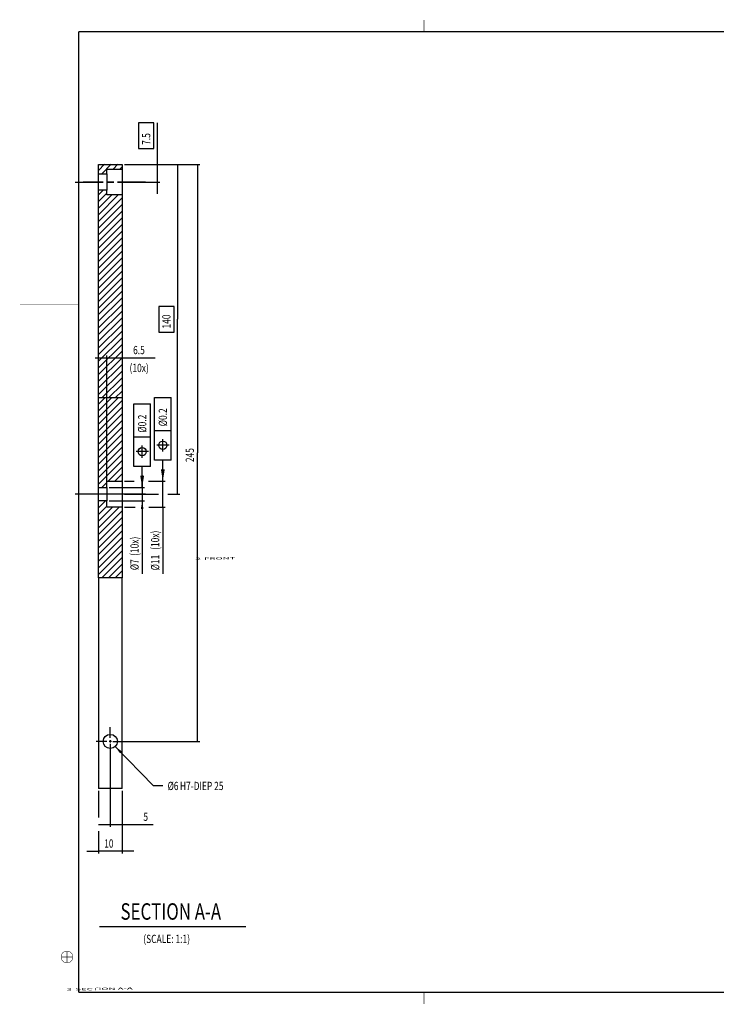
# Model space of a CAD drawing. Extents: x 2 to 8809, y -1226 to 418.
# Drawn here: x 2 to 298, y 0 to 418 of the extents above; entities that cross this region are included whole.
import ezdxf
from ezdxf.enums import TextEntityAlignment as Align

# ---------------------------------------------------------------- set-up
doc = ezdxf.new("R2010")
doc.units = 0
doc.linetypes.add('CENTERLINE', pattern=[30, 12, -1.5, 3, -1.5, 12])
doc.layers.get('0').update_dxf_attribs({"linetype": 'CONTINUOUS'})
doc.layers.add('1', color=7, linetype='CONTINUOUS')
doc.layers.add('3', color=7, linetype='CONTINUOUS')
doc.styles.get("Standard").update_dxf_attribs({"font": 'monotxt.shx'})
doc.dimstyles.new('DSTYLE1', dxfattribs={"dimtxt": 3.5, "dimasz": 3.5, "dimexe": 1, "dimexo": 1, "dimgap": 1.5, "dimtad": 1, "dimdec": 3, "dimrnd": 0.001, "dimzin": 11, "dimcen": 0.09, "dimse1": 1, "dimazin": 3, "dimtp": 0.1, "dimtfac": 1, "dimtdec": 4, "dimtofl": 0, "dimtmove": 0, "dimatfit": 3, "dimtolj": 1, "dimtzin": 0})
doc.dimstyles.new('DSTYLE2', dxfattribs={"dimtxt": 3.5, "dimasz": 3.5, "dimexe": 1, "dimexo": 1, "dimgap": 1.5, "dimtad": 1, "dimdec": 3, "dimrnd": 0.001, "dimzin": 11, "dimcen": 0.09, "dimazin": 3, "dimtp": 0.1, "dimtfac": 1, "dimtdec": 4, "dimtofl": 0, "dimtmove": 0, "dimatfit": 3, "dimtolj": 1, "dimtzin": 0})
doc.dimstyles.new('DSTYLE3', dxfattribs={"dimtxt": 3.5, "dimasz": 3.5, "dimexe": 4, "dimexo": 2, "dimgap": 2, "dimtad": 0, "dimtih": 1, "dimtoh": 1, "dimdec": 3, "dimrnd": 0.001, "dimzin": 15, "dimcen": 0.09, "dimse1": 1, "dimazin": 3, "dimtp": 0.1, "dimtm": 0.1, "dimtfac": 1, "dimtdec": 4, "dimtmove": 0, "dimatfit": 3, "dimtolj": 1, "dimtzin": 0})
doc.dimstyles.new('DSTYLE9', dxfattribs={"dimtxt": 3.5, "dimasz": 3.5, "dimexe": 1, "dimexo": 1, "dimgap": 1.5, "dimtad": 1, "dimdec": 3, "dimrnd": 0.001, "dimzin": 11, "dimcen": 0.09, "dimse2": 1, "dimazin": 3, "dimtp": 0.1, "dimtfac": 1, "dimtdec": 4, "dimtofl": 0, "dimtmove": 0, "dimatfit": 3, "dimtolj": 1, "dimtzin": 0})

# ---------------------------------------------------------------- blocks, each defined once
blk = doc.blocks.new('*XH107')
at = {"layer": '3', "color": 6, "linetype": 'CONTINUOUS'}
for p, q in [((-9.85, 26.92), (-1.59, 35.18)), ((-9.85, 29.74), (-4.42, 35.18)), ((-9.85, 32.57), (-7.25, 35.18)), ((-9.85, 24.09), (0.15, 34.09)), ((-9.85, 21.26), (0.15, 31.26)), ((-9.85, 18.43), (0.15, 28.43)), ((-9.85, 15.6), (0.15, 25.6)), ((-9.85, 12.77), (0.15, 22.77)), ((-9.85, 9.95), (0.15, 19.95)), ((-9.85, 7.12), (0.15, 17.12)), ((-9.85, 4.29), (0.15, 14.29)), ((-9.85, 1.46), (0.15, 11.46)), ((-9.85, -1.37), (0.15, 8.63)), ((-5.8, -0.15), (0.15, 5.8)), ((-2.97, -0.15), (0.15, 2.97)), ((-0.15, -0.15), (0.15, 0.15)), ((-8.44, -2.78), (-6.35, -0.7))]:
    blk.add_line(p, q, dxfattribs=at)
blk = doc.blocks.new('*XH115')
at = {"layer": '3', "color": 6, "linetype": 'CONTINUOUS'}
for p, q in [((-9.95, 29.65), (-7, 32.6)), ((-9.95, 32.48), (-9.83, 32.6)), ((-9.95, 26.82), (-6.45, 30.32)), ((-9.95, 21.16), (-1.15, 29.96)), ((-9.95, 23.99), (-3.98, 29.96)), ((-9.95, 18.33), (0.05, 28.33)), ((-9.95, 15.51), (0.05, 25.51)), ((-9.95, 12.68), (0.05, 22.68)), ((-9.95, 9.85), (0.05, 19.85)), ((-9.95, 7.02), (0.05, 17.02)), ((-9.95, 4.19), (0.05, 14.19)), ((-9.95, 1.36), (0.05, 11.36)), ((-8.54, -0.05), (0.05, 8.54)), ((-5.71, -0.05), (0.05, 5.71)), ((-2.88, -0.05), (0.05, 2.88)), ((-0.05, -0.05), (0.05, 0.05))]:
    blk.add_line(p, q, dxfattribs=at)
blk = doc.blocks.new('*XH123')
at = {"layer": '3', "color": 6, "linetype": 'CONTINUOUS'}
for p, q in [((-9.54, -1.05), (-6.95, 1.54)), ((-8.12, -2.46), (-4.12, 1.54)), ((-3.29, -0.46), (-1.29, 1.54)), ((-0.46, -0.46), (0.46, 0.46))]:
    blk.add_line(p, q, dxfattribs=at)
blk = doc.blocks.new('*XH131')
at = {"layer": '3', "color": 6, "linetype": 'CONTINUOUS'}
for p, q in [((-9.95, 86.22), (-8.04, 88.13)), ((-9.95, 83.39), (-6.45, 86.89)), ((-9.95, 77.73), (-1.55, 86.13)), ((-9.95, 80.56), (-4.38, 86.13)), ((-9.95, 74.9), (0.05, 84.9)), ((-9.95, 72.07), (0.05, 82.07)), ((-9.95, 69.25), (0.05, 79.25)), ((-9.95, 66.42), (0.05, 76.42)), ((-9.95, 63.59), (0.05, 73.59)), ((-9.95, 60.76), (0.05, 70.76)), ((-9.95, 57.93), (0.05, 67.93)), ((-9.95, 55.1), (0.05, 65.1)), ((-9.95, 52.28), (0.05, 62.28)), ((-9.95, 49.45), (0.05, 59.45)), ((-9.95, 46.62), (0.05, 56.62)), ((-9.95, 43.79), (0.05, 53.79)), ((-9.95, 40.96), (0.05, 50.96)), ((-9.95, 38.13), (0.05, 48.13)), ((-9.95, 35.31), (0.05, 45.31)), ((-9.95, 32.48), (0.05, 42.48)), ((-9.95, 29.65), (0.05, 39.65)), ((-9.95, 26.82), (0.05, 36.82)), ((-9.95, 23.99), (0.05, 33.99)), ((-9.95, 21.16), (0.05, 31.16)), ((-9.95, 18.33), (0.05, 28.33)), ((-9.95, 15.51), (0.05, 25.51)), ((-9.95, 12.68), (0.05, 22.68)), ((-9.95, 9.85), (0.05, 19.85)), ((-9.95, 7.02), (0.05, 17.02)), ((-9.95, 4.19), (0.05, 14.19)), ((-9.95, 1.36), (0.05, 11.36)), ((-8.54, -0.05), (0.05, 8.54)), ((-5.71, -0.05), (0.05, 5.71)), ((-2.88, -0.05), (0.05, 2.88)), ((-0.05, -0.05), (0.05, 0.05))]:
    blk.add_line(p, q, dxfattribs=at)
blk = doc.blocks.new('_AH13')
at = {"color": 0, "linetype": 'CONTINUOUS'}
blk.add_solid([(0, 0), (-1, 0.166667), (-1, -0.166667), (0, 0)], dxfattribs=at)
blk = doc.blocks.new('*D2193')
at = {"layer": '3', "color": 6, "linetype": 'CONTINUOUS'}
for p, q in [((59.258118, 374.34056), (52.758118, 374.34056)), ((52.758118, 374.34056), (52.758118, 363.46556)), ((59.258118, 363.46556), (59.258118, 374.34056)), ((60.759118, 356.70515), (60.759118, 374.34056)), ((52.758118, 363.46556), (59.258118, 363.46556)), ((60.759118, 344.20515), (60.759118, 356.70515)), ((46.764579, 349.20515), (61.759118, 349.20515))]:
    blk.add_line(p, q, dxfattribs=at)
at = {"layer": '3', "color": 6, "xscale": 3.5, "yscale": 3.5, "zscale": 3.5}
for p, rotation in [((60.759118, 356.70515), 630), ((60.759118, 349.20515), 810)]:
    blk.add_blockref('_AH13', p, dxfattribs=dict(at, rotation=rotation))
at = {"layer": '3', "color": 6, "linetype": 'CONTINUOUS', "width": 0.75}
blk.add_text('7.5', height=3.5, rotation=90, dxfattribs=at).set_placement((57.758118, 364.96556))
blk = doc.blocks.new('*D2195')
at = {"layer": '3', "color": 6, "linetype": 'CONTINUOUS'}
for p, q in [((69.33596, 356.70515), (69.33596, 290.92793)), ((67.83496, 296.36543), (61.33496, 296.36543)), ((61.33496, 296.36543), (61.33496, 285.49043)), ((67.83496, 285.49043), (67.83496, 296.36543)), ((69.33596, 216.70515), (69.33596, 290.92793)), ((61.33496, 285.49043), (67.83496, 285.49043)), ((46.764579, 216.70515), (61.197629, 216.70515)), ((65.195427, 216.70515), (70.33596, 216.70515))]:
    blk.add_line(p, q, dxfattribs=at)
at = {"layer": '3', "color": 6, "xscale": 3.5, "yscale": 3.5, "zscale": 3.5}
for p, rotation in [((69.33596, 356.70515), 450), ((69.33596, 216.70515), 630)]:
    blk.add_blockref('_AH13', p, dxfattribs=dict(at, rotation=rotation))
at = {"layer": '3', "color": 6, "linetype": 'CONTINUOUS', "width": 0.75}
blk.add_text('140', height=3.5, rotation=90, dxfattribs=at).set_placement((66.33496, 286.99043))
blk = doc.blocks.new('*D2196')
at = {"layer": '3', "color": 6, "linetype": 'CONTINUOUS'}
for p, q in [((46.764579, 356.70515), (78.770468, 356.70515)), ((77.770468, 356.70515), (77.770468, 234.20515)), ((77.770468, 111.70515), (77.770468, 234.20515)), ((41.764579, 111.70515), (78.770468, 111.70515))]:
    blk.add_line(p, q, dxfattribs=at)
at = {"layer": '3', "color": 6, "xscale": 3.5, "yscale": 3.5, "zscale": 3.5}
for p, rotation in [((77.770468, 356.70515), 450), ((77.770468, 111.70515), 630)]:
    blk.add_blockref('_AH13', p, dxfattribs=dict(at, rotation=rotation))
at = {"layer": '3', "color": 6, "linetype": 'CONTINUOUS', "width": 0.75}
blk.add_text('245', height=3.5, rotation=90, dxfattribs=at).set_placement((76.269468, 230.26765))
blk = doc.blocks.new('*D2203')
at = {"layer": '3', "color": 6, "linetype": 'CONTINUOUS'}
for p, q in [((40.764579, 110.70515), (40.764579, 75.463196)), ((35.764579, 76.463196), (45.764579, 76.463196)), ((45.764579, 76.463196), (58.912375, 76.463196))]:
    blk.add_line(p, q, dxfattribs=at)
at = {"layer": '3', "color": 6, "xscale": 3.5, "yscale": 3.5, "zscale": 3.5}
for p, rotation in [((40.764579, 76.463196), 720), ((45.764579, 76.463196), 540)]:
    blk.add_blockref('_AH13', p, dxfattribs=dict(at, rotation=rotation))
at = {"layer": '3', "color": 6, "linetype": 'CONTINUOUS', "width": 0.75}
blk.add_text('5', height=3.5, rotation=360, dxfattribs=at).set_placement((54.787375, 77.964196))
blk = doc.blocks.new('*D2204')
at = {"layer": '3', "color": 6, "linetype": 'CONTINUOUS'}
for p, q in [((35.764579, 90.705149), (35.764579, 79.454945)), ((45.764579, 90.705149), (45.764579, 64.096888)), ((35.764579, 73.531181), (35.764579, 64.096888)), ((30.764579, 65.096888), (35.764579, 65.096888)), ((50.764579, 65.096888), (35.764579, 65.096888))]:
    blk.add_line(p, q, dxfattribs=at)
at = {"layer": '3', "color": 6, "xscale": 3.5, "yscale": 3.5, "zscale": 3.5}
for p, rotation in [((35.764579, 65.096888), 360), ((45.764579, 65.096888), 540)]:
    blk.add_blockref('_AH13', p, dxfattribs=dict(at, rotation=rotation))
at = {"layer": '3', "color": 6, "linetype": 'CONTINUOUS', "width": 0.75}
blk.add_text('10', height=3.5, dxfattribs=at).set_placement((38.139579, 66.597888))
blk = doc.blocks.new('*D2205')
at = {"layer": '3', "color": 6, "linetype": 'CONTINUOUS'}
for p in [(42.852096, 109.55055), (63.08552, 92.795505)]:
    blk.add_line(p, (59.08552, 92.795505), dxfattribs=at)
at = {"layer": '3', "color": 0, "linetype": 'CONTINUOUS'}
blk.add_solid([(42.852096, 109.55055), (44.868579, 106.63095), (45.706483, 107.44277)], dxfattribs=at)
at = {"layer": '3', "color": 6, "xscale": 3.5, "yscale": 3.5, "zscale": 3.5, "rotation": 494.09409}
blk.add_blockref('_AH13', (42.852096, 109.55055), dxfattribs=at)
blk.add_blockref('_AH13', (42.852096, 109.55055), dxfattribs=at)
at = {"layer": '3', "color": 6, "linetype": 'CONTINUOUS', "width": 0.75}
for s, p in [('%%c6', (65.08552, 91.045505)), ('H7-DIEP 25', (70.33552, 91.045505))]:
    blk.add_text(s, height=3.5, dxfattribs=at).set_placement(p)
blk = doc.blocks.new('*D2209')
at = {"layer": '3', "color": 6, "linetype": 'CONTINUOUS'}
for p, q in [((46.764579, 222.20515), (50.867114, 222.20515)), ((57.036355, 222.20515), (64.045921, 222.20515)), ((63.045921, 211.20515), (63.045921, 222.20515)), ((46.764579, 211.20515), (51.271655, 211.20515)), ((57.137491, 211.20515), (64.045921, 211.20515)), ((63.045921, 211.20515), (63.045921, 182.83734))]:
    blk.add_line(p, q, dxfattribs=at)
at = {"layer": '3', "color": 6, "xscale": 3.5, "yscale": 3.5, "zscale": 3.5}
for p, rotation in [((63.045921, 222.20515), 450), ((63.045921, 222.20515), 450), ((63.045921, 211.20515), 630), ((63.045921, 211.20515), 630)]:
    blk.add_blockref('_AH13', p, dxfattribs=dict(at, rotation=rotation))
at = {"layer": '3', "color": 6, "linetype": 'CONTINUOUS', "width": 0.75}
for s, p in [(' (10x)', (61.544921, 192.21234)), ('%%c11', (61.544921, 184.33734))]:
    blk.add_text(s, height=3.5, rotation=90, dxfattribs=at).set_placement(p)
blk = doc.blocks.new('*D2211')
at = {"layer": '3', "color": 6, "linetype": 'CONTINUOUS'}
for p, q in [((54.289635, 224.56903), (54.289635, 213.84126)), ((40.264579, 219.56903), (55.289635, 219.56903)), ((40.264579, 213.84126), (55.289635, 213.84126)), ((54.289635, 213.84126), (54.289635, 182.9003))]:
    blk.add_line(p, q, dxfattribs=at)
at = {"layer": '3', "color": 0, "linetype": 'CONTINUOUS'}
blk.add_solid([(54.289635, 213.84126), (53.706297, 210.34126), (54.872972, 210.34126)], dxfattribs=at)
at = {"layer": '3', "color": 6, "linetype": 'CONTINUOUS', "width": 0.75}
for s, p in [(' (10x)', (52.788635, 189.6503)), ('%%c7', (52.788635, 184.4003))]:
    blk.add_text(s, height=3.5, rotation=90, dxfattribs=at).set_placement(p)
blk = doc.blocks.new('*D2452')
at = {"layer": '3', "color": 6, "linetype": 'CONTINUOUS'}
blk.add_line((63.061189, 222.27056), (63.061189, 231.11947), dxfattribs=at)
at = {"layer": '3', "color": 0, "linetype": 'CONTINUOUS'}
blk.add_solid([(63.061189, 222.27056), (63.894528, 227.27056), (62.227849, 227.27056)], dxfattribs=at)
blk = doc.blocks.new('*FC174')
at = {"layer": '3', "color": 6, "linetype": 'CONTINUOUS'}
for p, q in [((0, 0), (0, 7)), ((0, 7), (26.6, 7)), ((6.3, 0.875), (6.3, 6.125)), ((12.6, 7), (12.6, 0)), ((26.6, 7), (26.6, 0)), ((0, 0), (26.6, 0)), ((3.675, 3.5), (8.925, 3.5))]:
    blk.add_line(p, q, dxfattribs=at)
blk.add_circle((6.3, 3.5), 1.75, dxfattribs=at)
at = {"layer": '3', "color": 6, "linetype": 'CONTINUOUS', "width": 0.75}
blk.add_text('%%c0.2', height=3.5, dxfattribs=at).set_placement((14.35, 1.75))
blk = doc.blocks.new('*FC175')
at = {"layer": '3', "color": 6, "linetype": 'CONTINUOUS'}
for p, q in [((0, 0), (0, 7)), ((0, 7), (26.6, 7)), ((6.3, 0.875), (6.3, 6.125)), ((12.6, 7), (12.6, 0)), ((26.6, 7), (26.6, 0)), ((0, 0), (26.6, 0)), ((3.675, 3.5), (8.925, 3.5))]:
    blk.add_line(p, q, dxfattribs=at)
blk.add_circle((6.3, 3.5), 1.75, dxfattribs=at)
at = {"layer": '3', "color": 6, "linetype": 'CONTINUOUS', "width": 0.75}
blk.add_text('%%c0.2', height=3.5, dxfattribs=at).set_placement((14.35, 1.75))
blk = doc.blocks.new('*D2672')
at = {"layer": '3', "color": 6, "linetype": 'CONTINUOUS'}
blk.add_line((54.284944, 219.56418), (54.284944, 228.4131), dxfattribs=at)
at = {"layer": '3', "color": 0, "linetype": 'CONTINUOUS'}
blk.add_solid([(54.284944, 219.56418), (55.118283, 224.56418), (53.451604, 224.56418)], dxfattribs=at)
blk = doc.blocks.new('*D2673')
at = {"layer": '3', "color": 6, "linetype": 'CONTINUOUS'}
for p, q in [((34.264579, 274.61059), (45.764579, 274.61059)), ((39.264579, 220.56903), (39.264579, 275.61059)), ((45.764579, 274.61059), (59.812712, 274.61059))]:
    blk.add_line(p, q, dxfattribs=at)
at = {"layer": '3', "color": 6, "xscale": 3.5, "yscale": 3.5, "zscale": 3.5}
for p, rotation in [((39.264579, 274.61059), 360), ((45.764579, 274.61059), 540)]:
    blk.add_blockref('_AH13', p, dxfattribs=dict(at, rotation=rotation))
at = {"layer": '3', "color": 6, "linetype": 'CONTINUOUS', "width": 0.75}
blk.add_text('6.5', height=3.5, dxfattribs=at).set_placement((50.437712, 276.11159))

msp = doc.modelspace()

# ---------------------------------------------------------------- linework, layer by layer
at = {"layer": '1', "color": 1, "linetype": 'CONTINUOUS', "const_width": 0.2}
for points in [[(174.00032, 418.01848), (174.00032, 413.02883)], [(2.360221, 297.17569), (27.350536, 297.17569)], [(22.34995, 17.676065), (22.34995, 22.67581)], [(19.850498, 20.175517), (24.850243, 20.175517)], [(174.00032, 0.185788), (174.00032, 5.175441)]]:
    msp.add_lwpolyline(points, dxfattribs=at)
at = {"layer": '1', "color": 5, "linetype": 'CONTINUOUS', "const_width": 0.5}
for points in [[(589.00018, 413.02883), (27.350536, 413.02883)], [(27.350536, 413.02883), (27.350536, 5.175441)], [(27.350536, 5.175441), (589.00018, 5.175441)]]:
    msp.add_lwpolyline(points, dxfattribs=at)
at = {"layer": '1', "color": 1, "linetype": 'CONTINUOUS', "const_width": 0.2}
msp.add_lwpolyline([(24.850243, 20.175517, 0.99999992), (19.849657, 20.175517, 0.99999992), (24.850243, 20.175517)], format="xyb", dxfattribs=at)
at = {"layer": '3', "color": 40, "linetype": 'CONTINUOUS'}
for p, q in [((35.764579, 352.70515), (35.764579, 356.70515)), ((35.764579, 356.70515), (45.76458, 356.70515)), ((45.76458, 356.70515), (45.76458, 354.70515)), ((35.764579, 349.20515), (35.764579, 352.70515)), ((35.764585, 352.70514), (39.26456, 352.70514)), ((39.264579, 352.70515), (39.26456, 354.70517)), ((39.26456, 354.70517), (45.764571, 354.70517)), ((39.264579, 352.70515), (39.264579, 349.20515)), ((45.76458, 354.70515), (45.76458, 349.20515)), ((35.764579, 345.70515), (35.764579, 349.20515)), ((39.264579, 349.20515), (39.264579, 345.70515)), ((45.76458, 349.20515), (45.76458, 343.70515)), ((35.764579, 257.52796), (35.764579, 345.70515)), ((39.26456, 345.70513), (35.764585, 345.70513)), ((39.26456, 343.70517), (39.26456, 345.70513)), ((45.764571, 343.70517), (39.26456, 343.70517)), ((45.76458, 343.70515), (45.76458, 257.52796)), ((35.764579, 219.56903), (35.764579, 257.52796)), ((45.76458, 257.52796), (45.76458, 222.20515)), ((35.764579, 216.70515), (35.764579, 219.56903)), ((35.764585, 219.56905), (39.26456, 219.56905)), ((39.264579, 219.56903), (39.264579, 216.70515)), ((35.764579, 213.84126), (35.764579, 216.70515)), ((35.764579, 181.19422), (35.764579, 213.84126)), ((39.26456, 213.84126), (35.764585, 213.84126)), ((39.264579, 216.70515), (39.264579, 213.84126)), ((45.76458, 211.20515), (45.76458, 181.19422)), ((35.764579, 181.19422), (35.764579, 91.705148)), ((45.76458, 181.19422), (35.764579, 181.19422)), ((45.76458, 91.705148), (45.76458, 181.19422)), ((45.76458, 91.705148), (35.764579, 91.705148))]:
    msp.add_line(p, q, dxfattribs=at)
at = {"layer": '3', "color": 230, "linetype": 'CENTERLINE'}
for p, q in [((25.764585, 349.20517), (49.26456, 349.20517)), ((25.764585, 349.20517), (49.26456, 349.20517)), ((25.764585, 349.20517), (49.26456, 349.20517)), ((25.764585, 349.20517), (49.26456, 349.20517)), ((25.764585, 349.20517), (49.26456, 349.20517)), ((25.764585, 349.20517), (49.26456, 349.20517)), ((25.764585, 349.20517), (49.26456, 349.20517)), ((25.764585, 349.20517), (49.26456, 349.20517)), ((55.764571, 349.20517), (29.26456, 349.20517)), ((55.764571, 349.20517), (29.26456, 349.20517)), ((55.764571, 349.20517), (29.26456, 349.20517)), ((55.764571, 349.20517), (29.26456, 349.20517)), ((55.764571, 349.20517), (29.26456, 349.20517)), ((55.764571, 349.20517), (29.26456, 349.20517)), ((55.764571, 349.20517), (29.26456, 349.20517)), ((55.764571, 349.20517), (29.26456, 349.20517)), ((49.26456, 216.70512), (25.764585, 216.70512)), ((49.26456, 216.70512), (25.764585, 216.70512)), ((55.764571, 216.70512), (29.26456, 216.70512)), ((55.764571, 216.70512), (29.26456, 216.70512))]:
    msp.add_line(p, q, dxfattribs=at)
at = {"layer": '3', "color": 3, "linetype": 'CONTINUOUS'}
for p, q in [((45.76458, 257.52796), (35.764579, 257.52796)), ((41.264579, 111.70515), (40.264579, 111.70515)), ((40.764579, 112.20515), (40.764579, 111.20515))]:
    msp.add_line(p, q, dxfattribs=at)
at = {"layer": '3', "color": 30, "linetype": 'CONTINUOUS'}
for p, q in [((39.26456, 222.20518), (45.764571, 222.20512)), ((39.264579, 219.56903), (39.264579, 222.20518)), ((45.76458, 222.20515), (45.76458, 216.70515)), ((39.264579, 211.20506), (39.264579, 213.84126)), ((45.76458, 216.70515), (45.76458, 211.20515)), ((45.764571, 211.20512), (39.26456, 211.20505))]:
    msp.add_line(p, q, dxfattribs=at)
at = {"layer": '3', "color": 3, "linetype": 'CENTERLINE'}
for p, q in [((40.764579, 113.20515), (40.764579, 117.70515)), ((39.264579, 111.70515), (34.764579, 111.70515)), ((40.764579, 110.20515), (40.764579, 105.70515)), ((42.264579, 111.70515), (46.764579, 111.70515))]:
    msp.add_line(p, q, dxfattribs=at)
at = {"layer": '3', "color": 6, "linetype": 'CONTINUOUS'}
msp.add_line((36.103568, 33.156338), (98.290121, 33.156338), dxfattribs=at)
at = {"layer": '3', "color": 30, "linetype": 'CONTINUOUS'}
msp.add_circle((40.764579, 111.70515), 3, dxfattribs=at)

# ---------------------------------------------------------------- block references
at = {"layer": '3'}
for name, p in [('*XH123', (45.300113, 355.16961)), ('*XH131', (45.714327, 257.57821)), ('*XH107', (45.618171, 222.35156)), ('*XH115', (45.714327, 181.24447))]:
    msp.add_blockref(name, p, dxfattribs=at)
at = {"layer": '3', "rotation": 90}
for name, p in [('*FC175', (57.79787, 228.44715)), ('*FC174', (66.574115, 231.15352))]:
    msp.add_blockref(name, p, dxfattribs=at)
at = {"layer": '3', "color": 6}
for name in ['*D2452', '*D2672']:
    msp.add_blockref(name, (0, 0), dxfattribs=at)

# ---------------------------------------------------------------- texts
at = {"layer": '1', "color": 7, "linetype": 'CONTINUOUS', "width": 3}
for s, p in [('2-FRONT', (76.90563, 188.71702)), ('3-SECTION A-A', (22.164636, 5.858808))]:
    msp.add_text(s, height=1, rotation=1, dxfattribs=at).set_placement(p)
at = {"layer": '3', "color": 6, "linetype": 'CONTINUOUS', "width": 0.75}
msp.add_text('(10x)', height=3.5, dxfattribs=at).set_placement((48.922111, 268.51342))
at = {"layer": '3', "color": 2, "linetype": 'CONTINUOUS', "width": 0.75}
for s, height, p in [('SECTION A-A', 7, (66.460037, 39.492882)), ('(SCALE: 1:1)', 3.5, (64.691699, 27.851324))]:
    msp.add_text(s, height=height, dxfattribs=at).set_placement(p, align=Align.MIDDLE_CENTER)

# ---------------------------------------------------------------- dimensions: what is measured, and where the dimension line sits
at = {"layer": '3', "color": 6, "linetype": 'CONTINUOUS'}
for base, p1, p2, angle, dimstyle, picture, middle, dimtype in [((60.759118, 349.20515), (45.764579, 356.70515), (45.764579, 349.20515), 90, 'DSTYLE1', '*D2193', (56.008118, 368.90306), 128), ((77.770468, 111.70515), (45.764579, 356.70515), (40.764579, 111.70515), 90, 'DSTYLE2', '*D2196', (74.519468, 234.20515), 128), ((69.33596, 216.70515), (45.764579, 356.70515), (45.764579, 216.70515), 90, 'DSTYLE1', '*D2195', (64.58496, 290.92793), 128), ((45.764579, 65.096888), (35.764579, 91.705149), (45.764579, 91.705149), 0, 'DSTYLE2', '*D2204', (40.764579, 68.347888), 129)]:
    dim = msp.add_linear_dim(base=base, p1=p1, p2=p2, angle=angle, dimstyle=dimstyle, override={"dimblk": '_AH13', "dimsah": 0}, dxfattribs=at)
    dim.commit()
    dim.dimension.update_dxf_attribs({"geometry": picture, "text_midpoint": middle, "dimtype": dimtype})
for base, p1, p2, dimstyle, picture, middle in [((45.764579, 274.61059), (39.264579, 219.56903), (45.764579, 222.20515), 'DSTYLE9', '*D2673', (54.375212, 277.86159)), ((40.764579, 76.463196), (45.764579, 91.705149), (40.764579, 111.70515), 'DSTYLE1', '*D2203', (56.099875, 79.714196))]:
    dim = msp.add_linear_dim(base=base, p1=p1, p2=p2, dimstyle=dimstyle, override={"dimblk": '_AH13', "dimsah": 0}, dxfattribs=at)
    dim.commit()
    dim.dimension.update_dxf_attribs({"geometry": picture, "text_midpoint": middle, "dimtype": 128})
for base, p1, p2, picture, middle in [((54.289635, 219.56903), (39.264579, 213.84126), (39.264579, 219.56903), '*D2211', (51.038635, 194.9003)), ((63.045921, 211.20515), (45.764579, 222.20515), (45.764579, 211.20515), '*D2209', (59.794921, 196.14984))]:
    dim = msp.add_linear_dim(base=base, p1=p1, p2=p2, angle=90, text='<> (10x)', dimstyle='DSTYLE2', override={"dimblk": '_AH13', "dimsah": 0}, dxfattribs=at)
    dim.commit()
    dim.dimension.update_dxf_attribs({"geometry": picture, "text_midpoint": middle, "dimtype": 128})
dim = msp.add_diameter_dim_2p(p1=(38.677063, 113.85974), p2=(42.852096, 109.55055), text='<>H7-DIEP 25', dimstyle='DSTYLE3', override={"dimblk": '_AH13', "dimsah": 0}, dxfattribs=at)
dim.commit()
dim.dimension.update_dxf_attribs({"geometry": '*D2205', "text_midpoint": (80.83552, 92.795505)})

doc.saveas('drawing.dxf')
